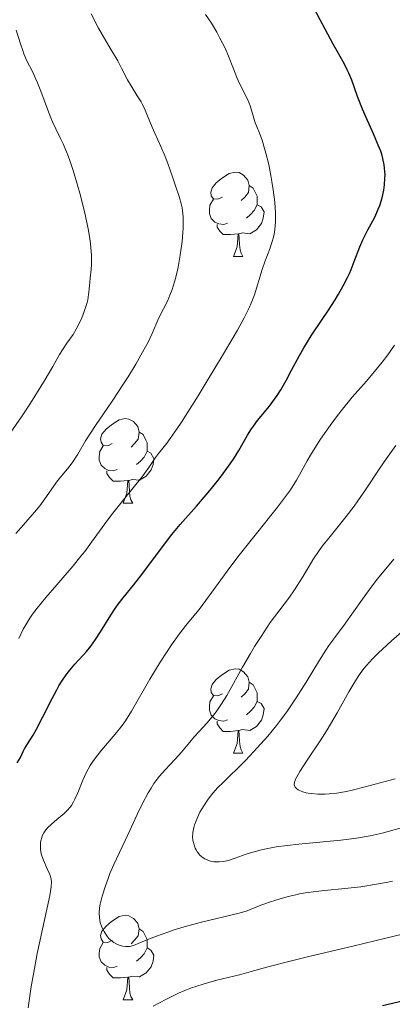
# Model space of a CAD drawing. Units: metres. Extents: x 667506 to 672034, y 4748587 to 4751666.
# Drawn here: x 668666 to 668710, y 4749333 to 4749450 of the extents above; entities that cross this region are included whole.
import ezdxf

# ---------------------------------------------------------------- set-up
doc = ezdxf.new("R2010")
doc.units = ezdxf.units.M
doc.header["$MEASUREMENT"] = 0
for name, color, linetype, lineweight in [('Carátula', 7, 'Continuous', 0), ('Elementos auxiliares', 7, 'Continuous', 0), ('Entidades rústicas y varios', 7, 'Continuous', 0), ('Relieve y altimetría', 7, 'Continuous', 0)]:
    doc.layers.add(name, color=color, linetype=linetype, lineweight=lineweight)

msp = doc.modelspace()

# ---------------------------------------------------------------- linework, layer by layer
at = {"layer": 'Carátula', "color": 7, "linetype": 'Continuous', "lineweight": 0}
msp.add_3dface([(667579.92, 4748586.87), (672033.56, 4748697.16), (671960.03, 4751666.26), (667506.4, 4751555.97)], dxfattribs=at)
at = {"layer": 'Elementos auxiliares', "color": 250, "linetype": 'Continuous', "lineweight": 0}
msp.add_3dface([(668452.97, 4749002.33), (671856.06, 4749086.6), (671798.07, 4751399.97), (668396.16, 4751315.66)], dxfattribs=at)
at = {"layer": 'Entidades rústicas y varios', "color": 92, "linetype": 'Continuous', "lineweight": 0, "flags": 128}
for points in [[(668689.79, 4749429.22), (668689.26, 4749428.96), (668688.73, 4749429.01), (668688.47, 4749429.38), (668688.41, 4749429.81), (668688.57, 4749430.33), (668689.05, 4749430.92), (668689.69, 4749431.45), (668690.59, 4749432.04), (668691.33, 4749432.2), (668691.76, 4749432.14), (668692.29, 4749431.83), (668692.82, 4749431.24), (668692.98, 4749430.6), (668692.87, 4749429.75), (668692.44, 4749429.22), (668692.02, 4749428.8)], [(668692.98, 4749430.6), (668693.45, 4749430.29), (668693.77, 4749429.65), (668693.93, 4749429.33), (668693.93, 4749428.75), (668693.93, 4749428.32), (668693.56, 4749427.63), (668693.14, 4749427.15), (668692.66, 4749426.73)], [(668690.38, 4749426.14), (668689.95, 4749425.98), (668689.37, 4749426.04), (668688.89, 4749426.25), (668688.47, 4749426.68), (668688.25, 4749427.26), (668688.25, 4749427.68), (668688.31, 4749428.27), (668688.73, 4749428.96)], [(668693.93, 4749428.32), (668694.38, 4749428.07), (668694.73, 4749427.46), (668694.62, 4749426.73), (668694.41, 4749426.09), (668693.82, 4749425.35), (668693.03, 4749424.87), (668692.18, 4749424.98), (668691.75, 4749424.85)], [(668691.64, 4749424.85), (668690.75, 4749424.76), (668689.9, 4749424.76), (668689.48, 4749425.19), (668689.16, 4749425.67), (668689.16, 4749425.98)], [(668691.09, 4749422.16), (668691.53, 4749423.32), (668691.64, 4749424.85), (668691.75, 4749424.85), (668691.78, 4749424.26), (668691.82, 4749423.58), (668691.89, 4749422.96), (668692, 4749422.56), (668692.22, 4749422.16)], [(668691.09, 4749422.16), (668692.22, 4749422.16)], [(668676.73, 4749399.94), (668676.2, 4749399.68), (668675.67, 4749399.73), (668675.41, 4749400.1), (668675.35, 4749400.53), (668675.51, 4749401.05), (668675.99, 4749401.64), (668676.63, 4749402.17), (668677.53, 4749402.76), (668678.27, 4749402.92), (668678.7, 4749402.86), (668679.23, 4749402.55), (668679.76, 4749401.96), (668679.92, 4749401.32), (668679.81, 4749400.47), (668679.38, 4749399.94), (668678.96, 4749399.52)], [(668679.92, 4749401.32), (668680.39, 4749401.01), (668680.71, 4749400.37), (668680.87, 4749400.05), (668680.87, 4749399.47), (668680.87, 4749399.04), (668680.5, 4749398.35), (668680.08, 4749397.87), (668679.6, 4749397.45)], [(668677.32, 4749396.86), (668676.89, 4749396.7), (668676.31, 4749396.76), (668675.83, 4749396.97), (668675.41, 4749397.4), (668675.19, 4749397.98), (668675.19, 4749398.4), (668675.25, 4749398.99), (668675.67, 4749399.68)], [(668680.87, 4749399.04), (668681.32, 4749398.79), (668681.67, 4749398.18), (668681.56, 4749397.45), (668681.35, 4749396.81), (668680.76, 4749396.07), (668679.97, 4749395.59), (668679.12, 4749395.7), (668678.69, 4749395.57)], [(668678.58, 4749395.57), (668677.69, 4749395.48), (668676.84, 4749395.48), (668676.42, 4749395.91), (668676.1, 4749396.39), (668676.1, 4749396.7)], [(668678.03, 4749392.88), (668678.47, 4749394.04), (668678.58, 4749395.57), (668678.69, 4749395.57), (668678.72, 4749394.98), (668678.76, 4749394.3), (668678.83, 4749393.68), (668678.94, 4749393.28), (668679.16, 4749392.88)], [(668678.03, 4749392.88), (668679.16, 4749392.88)], [(668689.79, 4749370.23), (668689.26, 4749369.97), (668688.73, 4749370.02), (668688.47, 4749370.39), (668688.41, 4749370.82), (668688.57, 4749371.34), (668689.05, 4749371.93), (668689.69, 4749372.46), (668690.59, 4749373.05), (668691.33, 4749373.21), (668691.76, 4749373.15), (668692.29, 4749372.84), (668692.82, 4749372.25), (668692.98, 4749371.61), (668692.87, 4749370.76), (668692.44, 4749370.23), (668692.02, 4749369.81)], [(668692.98, 4749371.61), (668693.45, 4749371.3), (668693.77, 4749370.66), (668693.93, 4749370.34), (668693.93, 4749369.76), (668693.93, 4749369.33), (668693.56, 4749368.64), (668693.14, 4749368.16), (668692.66, 4749367.74)], [(668690.38, 4749367.15), (668689.95, 4749366.99), (668689.37, 4749367.05), (668688.89, 4749367.26), (668688.47, 4749367.69), (668688.25, 4749368.27), (668688.25, 4749368.69), (668688.31, 4749369.28), (668688.73, 4749369.97)], [(668693.93, 4749369.33), (668694.38, 4749369.08), (668694.73, 4749368.47), (668694.62, 4749367.74), (668694.41, 4749367.1), (668693.82, 4749366.36), (668693.03, 4749365.88), (668692.18, 4749365.99), (668691.75, 4749365.86)], [(668691.64, 4749365.86), (668690.75, 4749365.77), (668689.9, 4749365.77), (668689.48, 4749366.2), (668689.16, 4749366.68), (668689.16, 4749366.99)], [(668691.09, 4749363.17), (668691.53, 4749364.33), (668691.64, 4749365.86), (668691.75, 4749365.86), (668691.78, 4749365.27), (668691.82, 4749364.59), (668691.89, 4749363.97), (668692, 4749363.57), (668692.22, 4749363.17)], [(668691.09, 4749363.17), (668692.22, 4749363.17)], [(668676.73, 4749340.95), (668676.2, 4749340.68), (668675.67, 4749340.74), (668675.41, 4749341.11), (668675.35, 4749341.53), (668675.51, 4749342.05), (668675.99, 4749342.65), (668676.63, 4749343.18), (668677.53, 4749343.76), (668678.27, 4749343.92), (668678.7, 4749343.87), (668679.23, 4749343.55), (668679.76, 4749342.97), (668679.92, 4749342.33), (668679.81, 4749341.48), (668679.38, 4749340.95), (668678.96, 4749340.52)], [(668679.92, 4749342.33), (668680.39, 4749342.01), (668680.71, 4749341.37), (668680.87, 4749341.05), (668680.87, 4749340.47), (668680.87, 4749340.05), (668680.5, 4749339.36), (668680.08, 4749338.88), (668679.6, 4749338.46)], [(668677.32, 4749337.87), (668676.89, 4749337.71), (668676.31, 4749337.77), (668675.83, 4749337.98), (668675.41, 4749338.4), (668675.19, 4749338.99), (668675.19, 4749339.41), (668675.25, 4749339.99), (668675.67, 4749340.68)], [(668680.87, 4749340.05), (668681.32, 4749339.8), (668681.67, 4749339.18), (668681.56, 4749338.46), (668681.35, 4749337.82), (668680.76, 4749337.08), (668679.97, 4749336.6), (668679.12, 4749336.7), (668678.69, 4749336.57)], [(668678.58, 4749336.57), (668677.69, 4749336.49), (668676.84, 4749336.49), (668676.42, 4749336.92), (668676.1, 4749337.39), (668676.1, 4749337.71)], [(668678.03, 4749333.89), (668678.47, 4749335.05), (668678.58, 4749336.57), (668678.69, 4749336.57), (668678.72, 4749335.99), (668678.76, 4749335.3), (668678.83, 4749334.69), (668678.94, 4749334.29), (668679.16, 4749333.89)], [(668678.03, 4749333.89), (668679.16, 4749333.89)]]:
    msp.add_lwpolyline(points, dxfattribs=at)
at = {"layer": 'Relieve y altimetría', "color": 36, "linetype": 'Continuous', "lineweight": 30, "elevation": 900, "flags": 128}
for points in [[(668708.82, 4749433.82), (668708.68, 4749434.33), (668708.56, 4749434.68), (668708.28, 4749435.4), (668707.71, 4749436.73), (668706.84, 4749438.66), (668706.41, 4749439.67), (668705.83, 4749441.18), (668705.13, 4749443.09), (668704.78, 4749443.95), (668704.59, 4749444.34), (668704.22, 4749445.09), (668702.91, 4749447.38), (668700.42, 4749452.05)], [(668665.47, 4749362.02), (668665.83, 4749362.66), (668666.18, 4749363.37), (668666.33, 4749363.68), (668666.7, 4749364.32), (668667.34, 4749365.33), (668667.75, 4749366.04), (668668.49, 4749367.48), (668669.59, 4749369.68), (668670.14, 4749370.7), (668670.4, 4749371.16), (668670.9, 4749371.97), (668671.38, 4749372.65), (668671.68, 4749373.05), (668672.28, 4749373.75), (668672.74, 4749374.23), (668673.36, 4749374.89), (668673.68, 4749375.26), (668674.2, 4749375.9), (668674.47, 4749376.27), (668674.75, 4749376.68), (668675.33, 4749377.59), (668676.55, 4749379.56), (668677.14, 4749380.46), (668677.43, 4749380.88), (668678.01, 4749381.63), (668679.25, 4749383.14), (668679.97, 4749384.05), (668683.8, 4749389.14), (668684.79, 4749390.35), (668686.73, 4749392.52), (668687.87, 4749393.86), (668688.49, 4749394.61), (668689.43, 4749395.79), (668690.32, 4749396.98), (668690.72, 4749397.55), (668691.09, 4749398.1), (668691.74, 4749399.14), (668692.77, 4749400.93), (668693.24, 4749401.69), (668693.47, 4749402.03), (668693.94, 4749402.67), (668695.36, 4749404.4), (668695.97, 4749405.22), (668696.27, 4749405.65), (668696.71, 4749406.33), (668697.35, 4749407.44), (668697.99, 4749408.65), (668698.92, 4749410.4), (668699.44, 4749411.32), (668700.33, 4749412.74), (668701.63, 4749414.68), (668702.29, 4749415.67), (668703.15, 4749417.01), (668703.55, 4749417.69), (668704.12, 4749418.69), (668704.63, 4749419.67), (668704.85, 4749420.16), (668705.06, 4749420.63), (668705.42, 4749421.56), (668706.08, 4749423.32), (668706.44, 4749424.15), (668706.63, 4749424.55), (668707.05, 4749425.34), (668707.63, 4749426.39), (668707.91, 4749426.93), (668708.28, 4749427.77), (668708.45, 4749428.21), (668708.72, 4749429.12), (668708.92, 4749430.05), (668709, 4749430.67), (668709.07, 4749431.46), (668709.08, 4749431.84), (668709.06, 4749432.26), (668708.98, 4749433.05), (668708.82, 4749433.82)], [(668711.16, 4749333.74), (668708.78, 4749333.15)]]:
    msp.add_lwpolyline(points, dxfattribs=at)
at = {"layer": 'Relieve y altimetría', "color": 36, "linetype": 'Continuous', "lineweight": 0, "flags": 128}
for points, elevation in [([(668665.29, 4749389.27), (668666.2, 4749390.31), (668667.52, 4749391.79), (668668.14, 4749392.54), (668668.95, 4749393.65), (668669.85, 4749394.98), (668670.25, 4749395.54), (668670.82, 4749396.25), (668671.58, 4749397.14), (668671.98, 4749397.68), (668672.63, 4749398.69), (668673.57, 4749400.26), (668674.06, 4749401.06), (668674.84, 4749402.22), (668676.06, 4749403.98), (668676.81, 4749405.1), (668677.98, 4749406.91), (668678.6, 4749407.89), (668679.51, 4749409.38), (668680.32, 4749410.79), (668680.68, 4749411.43), (668680.98, 4749412.01), (668681.47, 4749413.01), (668682.15, 4749414.59), (668682.46, 4749415.26), (668682.8, 4749415.94), (668683.31, 4749416.96), (668683.57, 4749417.56), (668683.83, 4749418.25), (668683.96, 4749418.63), (668684.15, 4749419.26), (668684.39, 4749420.2), (668684.54, 4749420.88), (668684.8, 4749422.31), (668685.02, 4749423.96), (668685.11, 4749425.01), (668685.14, 4749425.51), (668685.15, 4749426.22), (668685.13, 4749426.86), (668685.1, 4749427.25), (668685, 4749427.96), (668684.94, 4749428.28), (668684.79, 4749428.88), (668684.62, 4749429.43), (668684.25, 4749430.46), (668683.86, 4749431.63), (668683.32, 4749433.23), (668683.02, 4749434.04), (668682.5, 4749435.25), (668681.78, 4749436.81), (668681.46, 4749437.54), (668680.64, 4749439.54), (668680.32, 4749440.2), (668680.14, 4749440.53), (668679.7, 4749441.25), (668678.98, 4749442.42), (668678.55, 4749443.16), (668677.81, 4749444.55), (668677.4, 4749445.4), (668676.47, 4749446.92), (668675.95, 4749447.8), (668675.1, 4749449.3), (668674.21, 4749450.98)], 910), ([(668696.02, 4749425.36), (668696.1, 4749426.27), (668696.1, 4749427.34), (668696.06, 4749427.95), (668696.01, 4749428.62), (668695.82, 4749430.07), (668695.66, 4749431.09), (668695.54, 4749431.77), (668695.28, 4749433.09), (668694.96, 4749434.43), (668694.8, 4749435.01), (668694.49, 4749436), (668694.19, 4749436.8), (668693.84, 4749437.68), (668693.69, 4749438.06), (668693.43, 4749438.88), (668693.11, 4749439.94), (668692.91, 4749440.51), (668692.49, 4749441.42), (668691.83, 4749442.73), (668691.52, 4749443.41), (668691.1, 4749444.44), (668690.52, 4749445.96), (668690.14, 4749446.82), (668689.5, 4749448.11), (668689.12, 4749448.8), (668688.49, 4749449.86), (668687.8, 4749450.92)], 905), ([(668664.64, 4749401.17), (668666.05, 4749403.25), (668667.03, 4749404.76), (668668.77, 4749407.56), (668669.68, 4749409.11), (668670.48, 4749410.53), (668670.82, 4749411.09), (668671.35, 4749411.86), (668672.08, 4749412.92), (668672.44, 4749413.52), (668672.68, 4749413.96), (668673.12, 4749414.9), (668673.41, 4749415.63), (668673.65, 4749416.34), (668673.74, 4749416.69), (668673.82, 4749417.02), (668673.93, 4749417.66), (668674, 4749418.28), (668674.08, 4749419.13), (668674.12, 4749419.58), (668674.23, 4749420.61), (668674.27, 4749421.22), (668674.27, 4749421.93), (668674.26, 4749422.32), (668674.2, 4749423.21), (668674.14, 4749423.72), (668674.02, 4749424.54), (668673.86, 4749425.47), (668673.42, 4749427.52), (668672.87, 4749429.68), (668672.61, 4749430.62), (668672.08, 4749432.4), (668671.69, 4749433.57), (668671.42, 4749434.31), (668670.92, 4749435.53), (668670.61, 4749436.19), (668670.04, 4749437.32), (668669.64, 4749438.17), (668669.43, 4749438.64), (668669.04, 4749439.66), (668668.25, 4749441.8), (668667.86, 4749442.79), (668667.67, 4749443.24), (668667.29, 4749444.05), (668666.57, 4749445.5), (668666.26, 4749446.24), (668666.11, 4749446.62), (668665.84, 4749447.42), (668665.32, 4749449.04)], 915), ([(668665.63, 4749376.79), (668666.18, 4749377.89), (668666.48, 4749378.43), (668666.97, 4749379.23), (668667.27, 4749379.67), (668667.81, 4749380.4), (668668.84, 4749381.68), (668670.15, 4749383.19), (668672.08, 4749385.43), (668673.02, 4749386.57), (668673.46, 4749387.13), (668674.28, 4749388.24), (668675.83, 4749390.41), (668676.63, 4749391.48), (668677.89, 4749393.08), (668679.53, 4749395.08), (668680.23, 4749395.96), (668681.05, 4749397.09), (668681.87, 4749398.28), (668682.22, 4749398.76), (668682.58, 4749399.22), (668683.2, 4749399.99), (668683.61, 4749400.55), (668684.43, 4749401.72), (668684.95, 4749402.5), (668686.9, 4749405.6), (668687.88, 4749407.19), (668689.81, 4749410.4), (668691.06, 4749412.54), (668691.57, 4749413.43), (668692.37, 4749414.9), (668692.92, 4749416.01), (668693.19, 4749416.62), (668693.58, 4749417.62), (668694.49, 4749420.64), (668694.88, 4749421.67), (668695.43, 4749423.09), (668695.67, 4749423.82), (668695.86, 4749424.47), (668695.93, 4749424.82), (668696.02, 4749425.36)], 905), ([(668667.37, 4749336.94), (668667.83, 4749339.37), (668669.3, 4749346.08), (668669.45, 4749346.98), (668669.49, 4749347.33), (668669.51, 4749347.89), (668669.48, 4749348.2), (668669.44, 4749348.38), (668669.32, 4749348.75), (668669.01, 4749349.44), (668668.56, 4749350.45), (668668.38, 4749350.98), (668668.31, 4749351.24), (668668.23, 4749351.75), (668668.21, 4749352.25), (668668.23, 4749352.56), (668668.26, 4749352.76), (668668.36, 4749353.15), (668668.43, 4749353.35), (668668.62, 4749353.73), (668668.87, 4749354.08), (668669.06, 4749354.31), (668669.53, 4749354.76), (668670.15, 4749355.28), (668671.02, 4749356.01), (668671.4, 4749356.38), (668671.73, 4749356.76), (668671.88, 4749356.96), (668672.15, 4749357.39), (668672.31, 4749357.72), (668672.64, 4749358.48), (668673.24, 4749359.98), (668673.63, 4749360.83), (668674.12, 4749361.72), (668674.42, 4749362.17), (668674.74, 4749362.62), (668675.47, 4749363.53), (668677.09, 4749365.43), (668677.9, 4749366.46), (668678.28, 4749367.01), (668679, 4749368.16), (668681.18, 4749371.98), (668682.4, 4749373.99), (668683.23, 4749375.25), (668683.75, 4749376.03), (668684.68, 4749377.33), (668685.47, 4749378.33), (668686.42, 4749379.47), (668687.02, 4749380.23), (668688.23, 4749381.88), (668690.36, 4749384.81), (668691.63, 4749386.48), (668693.69, 4749389.08), (668696.33, 4749392.39), (668697.4, 4749393.83), (668697.85, 4749394.46), (668698.57, 4749395.59), (668699.15, 4749396.61), (668699.86, 4749397.91), (668700.25, 4749398.59), (668700.93, 4749399.7), (668701.44, 4749400.48), (668702.55, 4749402.09), (668703.44, 4749403.28), (668703.88, 4749403.85), (668705.19, 4749405.44), (668706.86, 4749407.36), (668707.64, 4749408.28), (668708.74, 4749409.62), (668709.41, 4749410.5), (668710.21, 4749411.62)], 895), ([(668678.31, 4749340.22), (668677.99, 4749340.26), (668677.53, 4749340.38), (668677.28, 4749340.48), (668676.92, 4749340.68), (668676.56, 4749340.96), (668676.38, 4749341.12), (668676.16, 4749341.38), (668675.88, 4749341.78), (668675.75, 4749341.99), (668675.5, 4749342.51), (668675.31, 4749343.07), (668675.25, 4749343.35), (668675.2, 4749343.63), (668675.17, 4749344.21), (668675.22, 4749344.82), (668675.29, 4749345.25), (668675.52, 4749346.21), (668675.92, 4749347.44), (668676.23, 4749348.3), (668676.46, 4749348.87), (668676.91, 4749349.94), (668678.59, 4749353.46), (668679.7, 4749355.9), (668680.33, 4749357.21), (668681, 4749358.47), (668681.33, 4749359.04), (668681.67, 4749359.56), (668681.9, 4749359.88), (668682.35, 4749360.46), (668683, 4749361.21), (668684.19, 4749362.45), (668684.95, 4749363.31), (668685.92, 4749364.47), (668686.45, 4749365.1), (668687.05, 4749365.76), (668687.93, 4749366.74), (668688.37, 4749367.26), (668689.04, 4749368.1), (668689.37, 4749368.55), (668689.69, 4749369.02), (668690.3, 4749370.01), (668690.9, 4749371.08), (668691.73, 4749372.59), (668692.17, 4749373.38), (668693.12, 4749375.01), (668693.61, 4749375.83), (668694.37, 4749377.03), (668695.47, 4749378.68), (668696.49, 4749380.06), (668697.75, 4749381.72), (668698.35, 4749382.58), (668699.23, 4749384.01), (668700.06, 4749385.4), (668700.51, 4749386.13), (668701.26, 4749387.24), (668701.67, 4749387.79), (668702.55, 4749388.93), (668704.45, 4749391.28), (668705.4, 4749392.52), (668705.87, 4749393.16), (668706.77, 4749394.46), (668708.46, 4749397.01), (668709.25, 4749398.17), (668710.35, 4749399.7)], 890), ([(668711.16, 4749354.33), (668708.72, 4749353.69), (668707.32, 4749353.37), (668705.7, 4749353.08), (668704.8, 4749352.95), (668703.83, 4749352.83), (668701.74, 4749352.63), (668698.85, 4749352.36), (668697.47, 4749352.21), (668696.18, 4749352.04), (668695.59, 4749351.94), (668694.77, 4749351.78), (668694.27, 4749351.67), (668693.38, 4749351.42), (668692.6, 4749351.17), (668691.31, 4749350.71), (668690.5, 4749350.44), (668690.12, 4749350.36), (668689.87, 4749350.32), (668689.41, 4749350.27), (668689.18, 4749350.27), (668688.76, 4749350.29), (668688.37, 4749350.36), (668688.13, 4749350.43), (668687.7, 4749350.62), (668687.49, 4749350.75), (668687.36, 4749350.85), (668687.12, 4749351.06), (668686.83, 4749351.43), (668686.67, 4749351.7), (668686.58, 4749351.88), (668686.44, 4749352.28), (668686.33, 4749352.68), (668686.29, 4749352.89), (668686.26, 4749353.22), (668686.29, 4749353.76), (668686.4, 4749354.36), (668686.5, 4749354.68), (668686.66, 4749355.15), (668686.96, 4749355.82), (668687.13, 4749356.16), (668687.58, 4749356.94), (668688.09, 4749357.7), (668688.37, 4749358.07), (668688.65, 4749358.42), (668689.26, 4749359.09), (668689.92, 4749359.75), (668690.88, 4749360.67), (668691.4, 4749361.17), (668692.49, 4749362.28), (668693.06, 4749362.87), (668693.92, 4749363.8), (668695.17, 4749365.21), (668696.2, 4749366.45), (668696.69, 4749367.09), (668697.42, 4749368.08), (668698.16, 4749369.15), (668698.53, 4749369.73), (668699.71, 4749371.62), (668701.29, 4749374.23), (668702.05, 4749375.42), (668702.42, 4749375.96), (668703.11, 4749376.93), (668704.37, 4749378.61), (668704.94, 4749379.39), (668706.78, 4749382.03), (668707.65, 4749383.2), (668708.18, 4749383.87), (668710.11, 4749386.2)], 885), ([(668710.26, 4749360.11), (668706.71, 4749359.16), (668705.18, 4749358.78), (668704.51, 4749358.64), (668703.37, 4749358.44), (668702.45, 4749358.34), (668701.94, 4749358.31), (668701.1, 4749358.32), (668700.37, 4749358.37), (668699.97, 4749358.44), (668699.73, 4749358.48), (668699.31, 4749358.6), (668698.95, 4749358.75), (668698.79, 4749358.83), (668698.58, 4749358.97), (668698.43, 4749359.13), (668698.37, 4749359.22), (668698.31, 4749359.4), (668698.3, 4749359.51), (668698.33, 4749359.71), (668698.47, 4749360.1), (668698.76, 4749360.65), (668698.97, 4749360.99), (668699.84, 4749362.33), (668701.37, 4749364.65), (668702.2, 4749365.96), (668703.39, 4749367.97), (668704.8, 4749370.45), (668705.39, 4749371.47), (668705.89, 4749372.28), (668706.12, 4749372.62), (668706.57, 4749373.23), (668706.88, 4749373.6), (668707.6, 4749374.38), (668708.27, 4749375.04), (668709.84, 4749376.51), (668711.05, 4749377.57)], 880), ([(668709.96, 4749347.96), (668709.23, 4749347.81), (668708.07, 4749347.6), (668706.22, 4749347.32), (668704.31, 4749347.1), (668701.91, 4749346.86), (668700.88, 4749346.75), (668699.63, 4749346.59), (668698.92, 4749346.46), (668698.48, 4749346.37), (668697.58, 4749346.14), (668696.11, 4749345.71), (668695.37, 4749345.47), (668694.36, 4749345.11), (668692.73, 4749344.47), (668691.77, 4749344.16), (668687.14, 4749343.07), (668685.27, 4749342.55), (668684.06, 4749342.18), (668683.3, 4749341.93), (668681.96, 4749341.46), (668680.82, 4749341.01), (668679.81, 4749340.56), (668679.43, 4749340.41), (668678.98, 4749340.27), (668678.77, 4749340.23), (668678.46, 4749340.21), (668678.31, 4749340.22)], 890), ([(668712.29, 4749341.95), (668709.18, 4749341.2), (668705.26, 4749340.26), (668700.02, 4749339.03), (668697.81, 4749338.49), (668695.33, 4749337.84), (668692.94, 4749337.17), (668691.8, 4749336.87), (668689.12, 4749336.21), (668687.63, 4749335.8), (668686.62, 4749335.48), (668686.11, 4749335.3), (668685.35, 4749335), (668684.59, 4749334.68), (668684.09, 4749334.44), (668683.08, 4749333.94), (668681.57, 4749333.12)], 895), ([(668666.76, 4749332.92), (668667.12, 4749335.45), (668667.37, 4749336.94)], 895)]:
    msp.add_lwpolyline(points, dxfattribs=dict(at, elevation=elevation))

doc.saveas('drawing.dxf')
